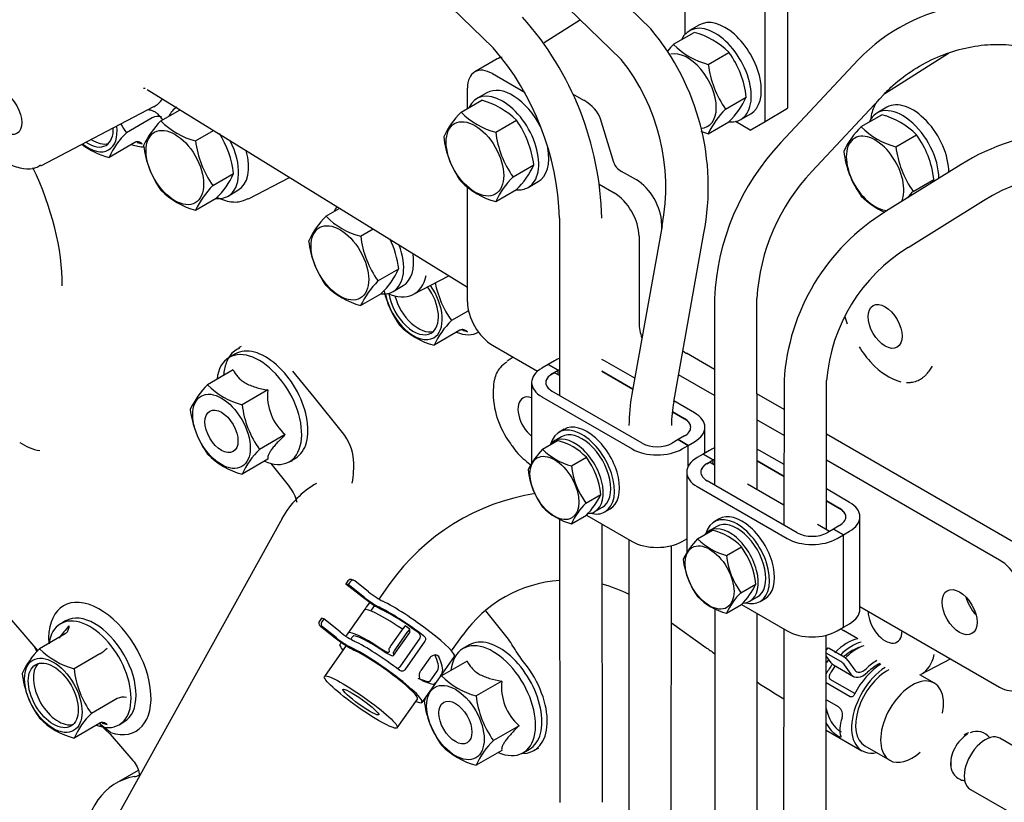
# Model space of a CAD drawing. Units: millimetres. Extents: x 0 to 410, y 0 to 287.
# Drawn here: x 120 to 137, y 98 to 112 of the extents above; entities that cross this region are included whole.
import ezdxf
from ezdxf.lldxf.tags import DXFTag

# ---------------------------------------------------------------- set-up
doc = ezdxf.new("R2010")
doc.units = ezdxf.units.MM
doc.layers.add('DV3_Predeterminado', color=7, linetype='Continuous')
doc.layers.add('Predeterminado', color=7, linetype='Continuous')
tags = doc.linetypes.add('HIDDEN2', pattern=[4.7625, 3.175, -1.5875]).pattern_tags.tags
tags[6:7] = [DXFTag(74, 4), DXFTag(75, 0), DXFTag(340, '0'), DXFTag(46, 0.0), DXFTag(50, 0.0), DXFTag(44, 0.0), DXFTag(45, 0.0)]
tags[4:5] = [DXFTag(74, 4), DXFTag(75, 0), DXFTag(340, '0'), DXFTag(46, 0.0), DXFTag(50, 0.0), DXFTag(44, 0.0), DXFTag(45, 0.0)]

# ---------------------------------------------------------------- blocks, each defined once
blk = doc.blocks.new('SE3')
at = {"layer": 'DV3_Predeterminado', "color": 7, "linetype": 'HIDDEN2'}
for p, q in [((131.613, 111.493), (131.613, 115.062)), ((133.353, 114.424), (133.353, 110.237)), ((132.971, 110.016), (132.971, 114.279)), ((131.034, 111.582), (128.778, 113.775)), ((128.278, 113.256), (130.532, 111.066)), ((126.833, 112.737), (128.358, 111.265)), ((129.84, 111.738), (129.224, 111.346)), ((131.857, 111.652), (131.687, 111.554)), ((131.419, 111.322), (131.77, 111.525)), ((132.007, 110.982), (132.358, 111.185)), ((136.082, 111.167), (135, 110.48)), ((128.428, 111.075), (128.046, 110.854)), ((134.464, 110.969), (133.238, 109.655)), ((128.346, 110.825), (128.901, 110.505)), ((127.922, 110.233), (127.922, 110.58)), ((122.426, 110.577), (122.456, 110.577)), ((122.486, 110.557), (127.922, 107.205)), ((128.251, 110.5), (128.081, 110.402)), ((129.894, 110.372), (129.712, 110.477)), ((132.301, 110.225), (132.652, 110.428)), ((133.764, 109.164), (134.99, 110.477)), ((120.683, 109.264), (122.601, 110.265)), ((127.813, 110.17), (128.164, 110.373)), ((135.039, 110.255), (134.869, 110.157)), ((122.722, 110.023), (123.047, 110.211)), ((132.557, 110.047), (132.727, 110.145)), ((132.971, 110.016), (133.353, 110.237)), ((134.601, 109.926), (134.952, 110.128)), ((122.572, 110.075), (122.136, 109.823)), ((128.401, 109.831), (128.752, 110.034)), ((130.404, 109.316), (130.177, 110.058)), ((132.007, 109.807), (132.358, 110.009)), ((132.716, 109.869), (132.467, 110.013)), ((132.716, 109.869), (132.971, 110.016)), ((123.31, 109.684), (123.615, 109.86)), ((135.189, 109.586), (135.54, 109.789)), ((122.279, 109.657), (121.842, 109.405)), ((128.695, 109.073), (129.046, 109.276)), ((136.295, 109.282), (135.016, 108.486)), ((123.604, 108.927), (123.955, 109.129)), ((130.79, 109.022), (130.537, 109.168)), ((124.205, 108.701), (124.904, 109.066)), ((127.922, 106.955), (127.922, 108.911)), ((128.951, 108.896), (129.121, 108.994)), ((130.155, 108.948), (130.408, 108.801)), ((135.483, 108.829), (135.834, 109.031)), ((123.86, 108.749), (124.029, 108.847)), ((128.401, 108.655), (128.752, 108.858)), ((123.31, 108.508), (123.661, 108.711)), ((135.396, 107.875), (136.675, 108.671)), ((125.522, 108.407), (125.755, 108.541)), ((129.481, 108.375), (129.484, 105.367)), ((131.226, 108.246), (130.712, 105.388)), ((131.214, 108.287), (131.214, 108.183)), ((126.11, 108.067), (126.323, 108.191)), ((131.421, 105.261), (131.934, 108.119)), ((130.832, 108.067), (130.832, 106.597)), ((126.404, 107.31), (126.755, 107.513)), ((127.005, 107.084), (127.607, 107.399)), ((126.11, 106.892), (126.461, 107.094)), ((126.66, 107.132), (126.83, 107.23)), ((132.112, 107.011), (132.114, 103.848)), ((132.835, 103.77), (132.832, 107.012)), ((127.939, 106.805), (127.651, 106.639)), ((127.794, 106.473), (127.357, 106.221)), ((123.985, 106.073), (123.879, 106.012)), ((124.083, 106.199), (124.04, 106.174)), ((128.346, 106.22), (129.11, 105.779)), ((132.113, 105.809), (131.638, 106.083)), ((128.7, 106.016), (128.594, 105.949)), ((129.398, 105.955), (129.292, 105.894)), ((130.761, 105.659), (130.247, 105.955)), ((123.947, 105.801), (123.512, 105.55)), ((125.32, 105.337), (124.962, 105.782)), ((129.292, 105.894), (129.186, 105.833)), ((129.292, 105.894), (129.462, 105.796)), ((129.462, 105.796), (129.292, 105.894)), ((129.356, 105.735), (129.462, 105.796)), ((129.356, 105.73), (129.398, 105.754)), ((129.483, 105.705), (129.398, 105.754)), ((129.462, 105.796), (129.483, 105.808)), ((129.462, 105.718), (129.462, 105.796)), ((129.462, 105.718), (129.462, 105.796)), ((130.203, 105.784), (130.729, 105.481)), ((130.203, 105.779), (130.728, 105.477)), ((129.011, 105.588), (129.011, 104.212)), ((132.113, 105.368), (131.503, 105.72)), ((133.293, 105.624), (133.291, 103.169)), ((134.011, 103.091), (134.013, 105.623)), ((135.394, 105.587), (135.392, 105.578)), ((124.535, 105.461), (124.1, 105.21)), ((130.883, 104.559), (129.356, 105.441)), ((125.801, 104.739), (125.32, 105.337)), ((129.186, 105.343), (130.714, 104.461)), ((131.774, 105.073), (131.423, 105.276)), ((133.293, 105.128), (132.833, 105.393)), ((117.109, 105.11), (120.633, 101.04)), ((131.398, 105.094), (131.605, 104.975)), ((131.398, 105.09), (131.605, 104.97)), ((133.292, 104.687), (132.833, 104.952)), ((129.56, 104.794), (129.475, 104.745)), ((131.95, 104.391), (131.95, 104.828)), ((124.829, 104.704), (124.394, 104.453)), ((129.196, 104.456), (129.45, 104.602)), ((129.52, 104.667), (129.393, 104.593)), ((131.498, 104.62), (131.392, 104.559)), ((131.605, 104.681), (131.498, 104.62)), ((131.498, 104.62), (131.668, 104.522)), ((131.668, 104.522), (131.498, 104.62)), ((131.668, 104.522), (131.774, 104.583)), ((137.332, 102.795), (134.012, 104.712)), ((131.562, 104.461), (131.668, 104.522)), ((131.668, 104.172), (131.668, 104.522)), ((131.668, 104.172), (131.668, 104.522)), ((132.029, 104.436), (131.923, 104.375)), ((133.292, 104.197), (132.877, 104.436)), ((124.535, 104.286), (124.1, 104.035)), ((124.899, 104.245), (125.005, 104.307)), ((129.686, 104.173), (129.94, 104.319)), ((131.923, 104.375), (131.817, 104.314)), ((131.923, 104.375), (132.092, 104.277)), ((132.092, 104.277), (131.923, 104.375)), ((131.986, 104.216), (132.092, 104.277)), ((131.986, 104.211), (132.029, 104.236)), ((132.114, 104.186), (132.029, 104.236)), ((132.092, 104.277), (132.114, 104.29)), ((132.092, 104.199), (132.092, 104.277)), ((132.092, 104.199), (132.092, 104.277)), ((132.834, 104.265), (133.292, 104.001)), ((132.834, 104.261), (133.292, 103.996)), ((136.95, 102.575), (134.012, 104.271)), ((124.586, 104.214), (124.904, 103.818)), ((131.641, 104.069), (131.641, 102.693)), ((133.514, 103.04), (131.986, 103.922)), ((131.817, 103.824), (133.344, 102.942)), ((133.291, 103.507), (132.674, 103.863)), ((134.405, 103.555), (134.011, 103.782)), ((129.931, 103.541), (130.185, 103.688)), ((134.011, 103.586), (134.235, 103.457)), ((134.011, 103.581), (134.235, 103.452)), ((130.083, 103.398), (130.21, 103.472)), ((130.255, 103.394), (130.34, 103.443)), ((124.776, 103.282), (121.82, 97.95)), ((129.486, 103.28), (129.49, 98.468)), ((129.686, 103.193), (129.94, 103.34)), ((129.94, 103.34), (130.714, 102.893)), ((132.19, 103.275), (132.106, 103.226)), ((134.58, 101.742), (134.58, 103.31)), ((130.21, 98.469), (130.206, 103.187)), ((131.827, 102.937), (132.08, 103.084)), ((132.151, 103.148), (132.023, 103.074)), ((134.061, 103.062), (133.861, 103.178)), ((134.129, 103.102), (134.023, 103.04)), ((134.235, 103.163), (134.129, 103.102)), ((134.129, 103.102), (134.299, 103.004)), ((134.299, 103.004), (134.129, 103.102)), ((134.299, 103.004), (134.405, 103.065)), ((130.662, 102.923), (130.659, 97.941)), ((131.562, 102.893), (131.641, 102.939)), ((134.193, 102.942), (134.299, 103.004)), ((134.299, 101.436), (134.299, 103.004)), ((134.299, 101.436), (134.299, 103.004)), ((131.379, 97.94), (131.382, 102.822)), ((132.317, 102.654), (132.57, 102.801)), ((125.996, 102.232), (125.957, 102.246)), ((125.894, 102.224), (125.86, 102.175)), ((125.86, 102.175), (126.135, 101.956)), ((125.898, 102.161), (125.86, 102.175)), ((125.933, 102.21), (125.898, 102.161)), ((126.174, 101.942), (125.898, 102.161)), ((126.242, 102.039), (126.01, 102.224)), ((126.606, 102.178), (126.421, 101.915)), ((132.562, 102.023), (132.815, 102.169)), ((132.713, 101.879), (132.841, 101.953)), ((132.886, 101.875), (132.97, 101.924)), ((126.183, 101.746), (125.886, 101.324)), ((126.264, 101.86), (126.205, 101.776)), ((126.346, 101.806), (126.29, 101.727)), ((132.116, 101.761), (132.12, 97.27)), ((132.317, 101.674), (132.57, 101.821)), ((132.571, 101.821), (133.344, 101.375)), ((134.58, 101.788), (136.95, 100.419)), ((125.448, 101.592), (125.413, 101.543)), ((125.487, 101.578), (125.448, 101.592)), ((125.487, 101.578), (125.452, 101.529)), ((125.762, 101.359), (125.487, 101.578)), ((128.572, 101.292), (128.231, 101.715)), ((132.84, 97.27), (132.836, 101.668)), ((121.105, 101.546), (121.021, 101.497)), ((125.422, 101.46), (125.654, 101.275)), ((125.693, 101.262), (125.461, 101.447)), ((126.829, 101.419), (126.623, 101.127)), ((126.942, 101.405), (126.863, 101.459)), ((126.944, 101.352), (126.942, 101.404)), ((131.381, 101.511), (131.965, 101.096)), ((133.289, 101.406), (133.284, 96.461)), ((134.193, 101.375), (134.299, 101.436)), ((134.299, 101.436), (134.405, 101.497)), ((121.097, 101.325), (120.66, 101.073)), ((125.862, 101.29), (125.86, 101.286)), ((125.947, 101.241), (125.941, 101.234)), ((126.669, 100.958), (126.943, 101.347)), ((126.907, 101.365), (126.702, 101.073)), ((127.116, 101.25), (126.773, 100.764)), ((127.652, 101.037), (127.841, 101.305)), ((134.004, 96.46), (134.009, 101.302)), ((134.544, 101.241), (134.301, 101.382)), ((120.571, 101.112), (120.617, 101.021)), ((125.864, 101.126), (125.495, 100.605)), ((126.589, 101.069), (126.591, 101.017)), ((127.201, 101.201), (126.857, 100.715)), ((127.954, 101.137), (127.847, 101.076)), ((134.032, 101.084), (134.009, 101.055)), ((134.312, 100.93), (134.058, 101.077)), ((121.685, 100.986), (121.248, 100.734)), ((126.67, 100.963), (126.668, 101.015)), ((127.285, 100.918), (127.133, 100.703)), ((127.424, 100.548), (127.701, 100.941)), ((134.254, 100.857), (134.009, 100.998)), ((134.093, 100.834), (134.009, 100.954)), ((135.618, 100.642), (136.115, 100.902)), ((127.915, 100.864), (127.481, 100.613)), ((134.131, 100.799), (134.47, 100.603)), ((134.432, 100.639), (134.317, 100.802)), ((134.376, 100.875), (134.491, 100.712)), ((127.288, 100.522), (127.41, 100.695)), ((135.843, 100.491), (135.598, 100.633)), ((127.152, 100.163), (127.424, 100.548)), ((128.503, 100.525), (128.068, 100.274)), ((134.416, 100.259), (134.008, 100.495)), ((134.495, 100.312), (134.077, 100.553)), ((121.979, 100.228), (121.542, 99.976)), ((126.73, 99.732), (127.074, 100.219)), ((134.218, 100.085), (134.03, 100.194)), ((121.685, 99.81), (121.248, 99.558)), ((121.866, 99.652), (121.669, 99.81)), ((121.693, 99.781), (121.86, 99.623)), ((122.011, 99.782), (122.095, 99.831)), ((128.797, 99.767), (128.362, 99.516)), ((121.86, 99.623), (122.247, 99.177)), ((134.008, 99.694), (134.615, 99.343)), ((138.652, 98.575), (136.955, 99.555)), ((129.052, 99.346), (129.131, 99.392)), ((134.663, 99.427), (135.087, 99.182)), ((128.503, 99.349), (128.068, 99.098)), ((128.867, 99.309), (128.974, 99.37)), ((122.247, 99.177), (122.265, 99.155)), ((122.336, 99.009), (121.96, 98.792)), ((136.454, 98.687), (138.151, 97.707))]:
    blk.add_line(p, q, dxfattribs=at)
for centre, radius, start, end in [((136.825, 108.854), 3.169, 65.0014, 138.1527), ((124.892, 108.251), 5.31, 1.3505, 41.6918), ((127.833, 108.901), 4.175, 349.2005, 39.9527), ((131.426, 110.249), 1.322, 45.1208, 74.8792), ((124.863, 108.243), 4.62, 1.6438, 40.8537), ((132.363, 110.346), 1.357, 134.0432, 140.3004), ((132.319, 112.201), 1.258, 224.3458, 255.6542), ((131.048, 110.241), 1.615, 6.6321, 35.7799), ((127.773, 108.892), 3.513, 349.4074, 38.2385), ((133.631, 111.176), 1.635, 186.8195, 215.5925), ((131.415, 110.985), 1.357, 314.0432, 335.749), ((127.819, 109.097), 1.322, 45.1208, 74.8792), ((122.681, 109.85), 0.25, 78.8233, 115.6121), ((121.89, 109.385), 1.085, 37.2401, 44.2265), ((128.757, 109.195), 1.357, 134.0432, 155.749), ((128.713, 111.05), 1.258, 224.3458, 255.6542), ((133.397, 109.142), 1.541, 135.3471, 154.4451), ((134.608, 108.852), 1.322, 45.1208, 74.8792), ((123.446, 110.767), 1.615, 209.5829, 215.7799), ((123.665, 109.048), 1.357, 134.0432, 155.749), ((123.621, 110.903), 1.258, 224.3458, 255.6542), ((127.442, 109.09), 1.615, 6.6321, 35.7799), ((135.545, 108.95), 1.357, 134.0432, 155.749), ((135.501, 110.805), 1.258, 224.3458, 255.6542), ((123.079, 108.847), 1.357, 134.0432, 155.749), ((122.351, 108.943), 1.615, 6.6321, 32.456), ((129.123, 109.939), 1.615, 186.6321, 215.7799), ((130.025, 110.025), 1.635, 186.8195, 215.5925), ((132.352, 111.083), 1.322, 249.0806, 254.8792), ((134.23, 108.845), 1.615, 6.6321, 35.7799), ((138.179, 106.301), 3.527, 63.8576, 122.2919), ((122.153, 110.623), 1.258, 232.1598, 255.6542), ((122.794, 111.058), 1.477, 251.3142, 254.6968), ((124.032, 109.792), 1.615, 186.6321, 215.7799), ((124.933, 109.878), 1.635, 186.8195, 215.5925), ((136.226, 106.82), 4.119, 136.5123, 177.3427), ((136.813, 109.78), 1.635, 186.8195, 215.5925), ((135.911, 109.694), 1.615, 186.6321, 215.7799), ((127.809, 109.834), 1.357, 314.0432, 335.749), ((122.717, 109.687), 1.357, 314.0432, 335.749), ((136.234, 106.816), 3.408, 136.4436, 176.6963), ((138.182, 106.29), 2.817, 64.9863, 122.3271), ((124.7, 107.844), 1.541, 135.3471, 154.4451), ((128.746, 109.931), 1.322, 225.1208, 254.8792), ((129.791, 107.991), 1.541, 135.3471, 154.4451), ((134.597, 109.589), 1.357, 333.5081, 335.749), ((123.655, 109.784), 1.322, 225.1208, 254.8792), ((135.534, 109.686), 1.322, 225.1208, 246.3536), ((136.579, 107.746), 1.541, 135.3471, 140.781), ((126.466, 107.431), 1.357, 134.0432, 155.749), ((126.422, 109.286), 1.258, 224.3458, 255.6542), ((136.914, 105.394), 3.628, 121.5529, 176.3637), ((126.832, 108.175), 1.615, 186.6321, 215.7799), ((127.734, 108.262), 1.635, 186.8195, 215.5925), ((125.151, 107.326), 1.615, 6.6321, 25.5926), ((136.929, 105.383), 2.925, 121.595, 175.2827), ((125.517, 108.07), 1.357, 314.0432, 335.749), ((127.5, 106.227), 1.541, 135.3471, 154.4451), ((128.961, 107.583), 1.615, 190.7877, 215.7799), ((126.455, 108.168), 1.322, 225.1208, 254.8792), ((128.099, 107.512), 1.635, 193.279, 215.5925), ((128.595, 105.663), 1.357, 134.0432, 155.749), ((135.503, 106.993), 1.213, 193.2003, 199.7778), ((127.669, 107.439), 1.258, 224.3458, 255.6542), ((128.31, 107.874), 1.477, 251.3142, 254.6968), ((135.874, 106.971), 1.52, 210.7009, 224.1223), ((135.563, 106.602), 1.042, 221.455, 253.9215), ((124.608, 104.467), 1.541, 135.3471, 154.4451), ((124.445, 106.486), 1.322, 225.1208, 254.8792), ((125.411, 105.365), 0.881, 173.7537, 228.6583), ((129.791, 105.423), 1.433, 178.5647, 217.2321), ((133.684, 104.844), 3.022, 169.6226, 179.7153), ((133.679, 104.845), 2.296, 169.55, 179.6483), ((124.842, 105.326), 1.635, 186.8195, 215.5925), ((125.704, 105.397), 1.615, 186.6321, 215.7799), ((125.171, 104.211), 0.822, 4.5184, 39.9472), ((120.785, 105.214), 0.789, 234.4353, 261.4964), ((129.19, 103.587), 1.048, 44.3458, 75.6542), ((125.338, 103.477), 1.357, 134.0432, 155.749), ((130.11, 103.553), 1.284, 135.3471, 154.4451), ((129.973, 105.236), 1.101, 225.1208, 254.8792), ((124.412, 105.253), 1.258, 224.3458, 255.6542), ((124.241, 104.174), 1.752, 350.4513, 3.3536), ((128.832, 103.526), 1.363, 6.8195, 35.5925), ((130.304, 104.269), 1.363, 186.8195, 215.5925), ((131.023, 104.328), 1.346, 186.6321, 215.7799), ((126.14, 102.526), 1.56, 120, 151.0023), ((124.424, 103.423), 0.622, 11.9312, 39.4654), ((129.65, 100.016), 3.733, 98.8416, 144.6208), ((129.027, 104.242), 1.284, 315.3471, 334.4451), ((129.946, 104.209), 1.048, 224.3458, 255.6542), ((130.717, 102.728), 1.131, 134.0432, 155.749), ((131.821, 102.068), 1.048, 44.3458, 75.6542), ((132.74, 102.035), 1.284, 135.3471, 154.4451), ((132.604, 103.717), 1.101, 225.1208, 254.8792), ((131.462, 102.008), 1.363, 6.8195, 35.5925), ((132.935, 102.75), 1.363, 186.8195, 215.5925), ((133.653, 102.81), 1.346, 186.6321, 215.7799), ((129.65, 100.015), 2.222, 94.2201, 144.5003), ((129.65, 100.015), 2.222, 62.7954, 75.4251), ((131.657, 102.723), 1.284, 315.3471, 334.4451), ((132.576, 102.69), 1.048, 224.3458, 255.6542), ((133.348, 101.21), 1.131, 134.0432, 155.749), ((122.759, 99.991), 2.17, 137.4252, 144.4008), ((144.048, 118.005), 19.27, 239.4534, 239.6156), ((126.238, 101.054), 0.444, 139.0011, 147.9226), ((121.756, 99.99), 1.541, 135.3471, 154.4451), ((121.593, 102.01), 1.322, 225.1208, 254.8792), ((121.318, 101.585), 0.702, 301.4952, 314.5786), ((143.932, 117.827), 20.57, 234.4242, 234.9422), ((122.852, 100.92), 1.615, 186.6321, 215.7799), ((121.99, 100.849), 1.635, 186.8195, 215.5925), ((126.711, 101.074), 0.887, 317.325, 332.2255), ((128.825, 99.571), 1.809, 141.1317, 142.0308), ((128.413, 101.55), 1.322, 225.1208, 254.8792), ((128.825, 99.571), 1.809, 147.8933, 148.4187), ((129.379, 100.429), 0.881, 173.7537, 228.6583), ((143.932, 117.827), 20.57, 237.3673, 238.848), ((122.087, 100.003), 0.25, 78.8233, 115.6121), ((128.577, 99.531), 1.541, 151.2659, 154.4451), ((129.672, 100.46), 1.615, 186.6321, 215.7799), ((128.81, 100.389), 1.635, 186.8195, 215.5925), ((134.116, 99.95), 0.169, 343.6841, 53.1345), ((121.559, 100.777), 1.258, 224.3458, 255.6542), ((122.485, 99), 1.357, 134.0432, 155.749), ((122.2, 101.211), 1.477, 251.3142, 254.6968), ((136.565, 99.406), 0.266, 35.3192, 115.562), ((128.38, 100.317), 1.258, 224.3458, 255.6542), ((129.306, 98.541), 1.357, 134.0432, 155.749)]:
    blk.add_arc(centre, radius, start, end, dxfattribs=at)
for centre, major_axis, ratio, start_param, end_param in [((132.292, 110.898), (0.435, -0.753), 0.57735, 0, 3.141593), ((132.122, 110.8), (0.435, -0.753), 0.57735, 0, 3.536447), ((128.728, 110.555), (0.3, -0.52), 0.57735, 2.900441, 3.141593), ((131.655, 110.531), (-0.345, 0.598), 0.57735, 2.834008, 6.117652), ((128.346, 110.335), (0.3, -0.52), 0.57735, 2.356194, 3.926991), ((128.516, 109.649), (0.435, -0.753), 0.57735, 0, 3.536447), ((128.686, 109.747), (0.435, -0.753), 0.57735, 1.473627, 3.141593), ((122.028, 111.292), (-0.588, 1.019), 0.57735, 3.116897, 3.402817), ((123.425, 109.502), (0.435, -0.753), 0.57735, 3.141593, 3.536447), ((129.173, 109.956), (1.02, 0), 0.57735, 0.174533, 0.785398), ((135.304, 109.404), (0.435, -0.753), 0.57735, 0.784711, 3.536447), ((135.474, 109.502), (0.435, -0.753), 0.57735, 0.785398, 3.141593), ((121.49, 110.129), (0.345, -0.598), 0.57735, 0, 0.938787), ((132.122, 110.8), (0.435, -0.753), 0.57735, 5.888331, 6.283185), ((121.49, 110.129), (0.3, -0.52), 0.57735, 0, 0.830245), ((134.837, 109.135), (-0.345, 0.598), 0.57735, 3.523319, 6.283185), ((121.49, 110.129), (0.345, -0.598), 0.57735, 5.295008, 6.283185), ((121.49, 110.129), (0.3, -0.52), 0.57735, 5.40355, 6.283185), ((121.575, 110.178), (0.3, -0.52), 0.57735, 5.412844, 6.141288), ((122.11, 110.487), (0.495, -0.857), 0.57735, 5.658534, 5.982365), ((123.425, 109.502), (0.435, -0.753), 0.57735, 0, 1.484844), ((134.837, 109.135), (-0.345, 0.598), 0.57735, 0, 2.798171), ((123.594, 109.6), (0.435, -0.753), 0.57735, 0, 1.145895), ((128.686, 109.747), (0.435, -0.753), 0.57735, 0, 1.020112), ((130.876, 109.364), (-0.48, 0), 0.57735, 0.174533, 0.785398), ((118.588, 108.65), (1.74, -3.014), 0.57735, 0.785398, 1.432789), ((130.79, 108.532), (-0.3, 0.52), 0.57735, 3.926991, 5.497787), ((123.425, 109.502), (0.435, -0.753), 0.57735, 5.888331, 6.283185), ((128.516, 109.649), (0.435, -0.753), 0.57735, 5.888331, 6.283185), ((130.408, 108.312), (0.3, -0.52), 0.57735, 0.785398, 2.356194), ((126.225, 107.885), (0.435, -0.753), 0.57735, 3.352403, 3.536447), ((126.225, 107.885), (0.435, -0.753), 0.57735, 0, 1.291942), ((126.395, 107.983), (0.435, -0.753), 0.57735, 0, 0.982976), ((126.476, 108.031), (-0.542, 0.939), 0.57735, 2.478614, 3.69973), ((126.225, 107.885), (0.435, -0.753), 0.57735, 5.888331, 6.283185), ((127.006, 106.945), (0.345, -0.598), 0.57735, 4.154055, 6.283185), ((127.006, 106.945), (0.3, -0.52), 0.57735, 4.122264, 6.283185), ((127.006, 106.945), (0.3, -0.52), 0.57735, 0, 1.754478), ((127.006, 106.945), (0.345, -0.598), 0.57735, 0, 1.726975), ((127.09, 106.994), (0.3, -0.52), 0.57735, 4.275116, 6.141288), ((128.346, 106.71), (-0.3, 0.52), 0.57735, 0.785398, 2.356194), ((131.257, 106.352), (0.3, -0.52), 0.57735, 3.926991, 4.418094), ((127.625, 107.302), (0.495, -0.857), 0.57735, 5.658534, 6.262776), ((124.495, 105.19), (0.51, -0.883), 0.57735, 0, 3.141593), ((124.389, 105.129), (-0.51, 0.883), 0.57735, 2.477229, 6.283185), ((131.638, 106.572), (-0.3, 0.52), 0.57735, -4.075255, -3.926991), ((124.389, 105.129), (-0.51, 0.883), 0.57735, 0, 0.664363), ((129.823, 105.71), (0.6, 0), 0.57735, -4.11111, -3.926991), ((129.823, 105.71), (0.6, 0), 0.57735, 0.785398, 0.883657), ((129.611, 105.588), (0.6, 0), 0.57735, 2.356194, 3.926991), ((129.611, 105.588), (0.36, 0), 0.57735, 2.356194, 3.926991), ((129.611, 105.583), (0.36, 0), 0.57735, 2.356194, 3.141593), ((129.067, 104.97), (-0.204, 0.353), 0.57735, 0, 2.157517), ((129.067, 104.97), (-0.204, 0.353), 0.57735, 5.696465, 6.283185), ((131.35, 104.828), (-0.6, 0), 0.57735, 2.356194, 3.926991), ((129.95, 104.118), (0.39, -0.675), 0.57735, 0, 3.141593), ((131.35, 104.828), (-0.36, 0), 0.57735, 2.356194, 3.926991), ((131.35, 104.824), (-0.36, 0), 0.57735, 3.141593, 3.926991), ((129.865, 104.069), (0.39, -0.675), 0.57735, 0, 3.660964), ((129.865, 104.069), (0.345, -0.598), 0.57735, 0, 3.141593), ((120.393, 104.671), (0.0676, 0.0991), 0.522591, 3.141593, 3.196478), ((129.738, 103.996), (0.345, -0.598), 0.57735, 0, 3.387676), ((131.138, 104.706), (-0.6, 0), 0.57735, 0.785398, 2.356194), ((131.138, 104.706), (0.36, 0), 0.57735, 3.926991, 5.497787), ((132.453, 104.192), (0.6, 0), 0.57735, -4.111596, -3.926991), ((132.453, 104.192), (0.6, 0), 0.57735, 0.785398, 0.883135), ((124.524, 105.206), (0.525, -0.909), 0.57735, -0.237435, -0.176797), ((132.241, 104.069), (0.6, 0), 0.57735, 2.356194, 3.926991), ((132.241, 104.069), (0.36, 0), 0.57735, 2.356194, 3.926991), ((132.241, 104.064), (0.36, 0), 0.57735, 2.356194, 3.141593), ((129.738, 103.996), (0.345, -0.598), 0.57735, 6.010788, 6.283185), ((133.98, 103.31), (-0.36, 0), 0.57735, 2.356194, 3.926991), ((133.98, 103.305), (-0.36, 0), 0.57735, 3.141593, 3.926991), ((133.98, 103.31), (-0.6, 0), 0.57735, 2.356194, 3.926991), ((129.865, 104.069), (0.39, -0.675), 0.57735, 5.763814, 6.283185), ((132.496, 102.55), (0.39, -0.675), 0.57735, 0, 3.660964), ((132.496, 102.55), (0.345, -0.598), 0.57735, 0, 3.141593), ((132.58, 102.599), (0.39, -0.675), 0.57735, 0, 3.141593), ((132.368, 102.477), (0.345, -0.598), 0.57735, 0, 3.387676), ((133.768, 103.187), (-0.6, 0), 0.57735, 0.785398, 2.356194), ((133.768, 103.187), (0.36, 0), 0.57735, 3.926991, 5.497787), ((131.138, 103.138), (-0.6, 0), 0.57735, 0.785398, 2.356194), ((136.95, 102.085), (0.3, -0.52), 0.57735, 0.785398, 2.356194), ((125.937, 102.189), (-0.02, -0.0566), 0.903222, 3.141593, 4.410196), ((125.976, 102.176), (-0.02, -0.0566), 0.903222, 2.8394, 4.410196), ((121.685, 100.738), (0.614, -1.064), 0.57735, -0.575396, 4.005127), ((126.271, 101.908), (-0.274, 0.194), 0.127728, 1.14493, 2.499125), ((126.271, 101.908), (-0.196, 0.138), 0.127728, 1.14493, 2.499125), ((126.339, 102.005), (0.196, -0.138), 0.127728, 4.286523, 5.640718), ((136.653, 101.914), (0.21, -0.364), 0.57735, 4.282801, 5.141977), ((126.868, 101.238), (-0.696, 0.491), 0.127728, 5.026723, 6.218057), ((126.937, 101.335), (0.696, -0.491), 0.127728, 1.307791, 2.499125), ((126.937, 101.335), (0.618, -0.436), 0.127728, 1.416934, 2.499125), ((127.005, 101.432), (-0.696, 0.491), 0.127728, 3.141593, 5.640718), ((132.368, 102.477), (0.345, -0.598), 0.57735, 6.010788, 6.283185), ((132.496, 102.55), (0.39, -0.675), 0.57735, 5.763814, 6.283185), ((133.98, 101.742), (-0.6, 0), 0.57735, 2.356194, 3.141593), ((121.516, 100.64), (0.495, -0.857), 0.57735, 0, 3.780895), ((121.6, 100.689), (-0.495, 0.857), 0.57735, 3.141593, 6.283185), ((135.007, 101.541), (-0.204, 0.353), 0.57735, 0.785398, 3.926991), ((125.456, 101.509), (-0.02, -0.0566), 0.903222, 4.410196, 5.980992), ((125.495, 101.495), (0.02, 0.0566), 0.903222, 1.268603, 2.8394), ((126.669, 101.541), (-0.196, 0.138), 0.127728, -4.398055, -3.717886), ((126.829, 101.409), (-0.034, -0.0494), 0.096778, 3.141593, 4.583704), ((126.908, 101.355), (-0.034, -0.0494), 0.096778, 3.012907, 4.583704), ((125.79, 101.227), (-0.274, 0.194), 0.127728, 1.14493, 2.499125), ((125.79, 101.227), (0.196, -0.138), 0.127728, 4.286523, 5.640718), ((125.859, 101.324), (-0.196, 0.138), 0.127728, 1.14493, 2.499125), ((126.593, 100.849), (-0.696, 0.491), 0.127728, 5.026723, 6.218057), ((126.593, 100.849), (-0.618, 0.436), 0.127728, 5.026723, 6.108914), ((126.669, 101.541), (-0.274, 0.194), 0.127728, 3.141593, 3.239325), ((127.224, 101.741), (-0.618, 0.436), 0.127728, 3.120158, 3.141593), ((128.464, 100.254), (0.51, -0.883), 0.57735, 0, 3.141593), ((133.768, 101.62), (-0.6, 0), 0.57735, 0.785398, 2.356194), ((134.362, 100.473), (0.426, 0.738), 0.57735, 0.478401, 1.138562), ((126.456, 100.655), (-0.696, 0.491), 0.127728, 0.105845, 0.479287), ((126.456, 100.655), (-0.696, 0.491), 0.127728, 2.662306, 5.640718), ((126.525, 100.752), (0.696, -0.491), 0.127728, 1.307791, 2.499125), ((126.394, 101.152), (-0.196, 0.138), 0.127728, 1.88513, 3.239325), ((126.394, 101.152), (-0.274, 0.194), 0.127728, 1.88513, 3.239325), ((126.623, 101.118), (-0.034, -0.0494), 0.096778, 4.583704, 6.1545), ((126.702, 101.063), (0.034, 0.0494), 0.096778, 1.442111, 3.012907), ((128.357, 100.192), (-0.51, 0.883), 0.57735, 0, 0.664363), ((128.357, 100.192), (-0.51, 0.883), 0.57735, 2.477229, 6.283185), ((132.403, 101.713), (-0.438, -0.616), 0.021258, 0, 0.128107), ((134.079, 101.047), (0.0468, -0.0376), 0.211325, 2.202711, 3.141595), ((134.447, 100.424), (-0.426, -0.738), 0.57735, 3.666744, 4.262286), ((134.447, 100.424), (0.378, 0.655), 0.57735, 0.511359, 1.045304), ((134.532, 100.375), (-0.426, -0.738), 0.57735, 3.738684, 4.233988), ((126.456, 100.655), (-0.618, 0.436), 0.127728, 3.141593, 5.640718), ((126.859, 101.226), (0.54, -0.543), 0.334761, 0.110649, 0.797709), ((126.859, 101.226), (0.609, -0.612), 0.334761, 0.181201, 0.78437), ((134.362, 100.473), (0.426, 0.738), 0.57735, 1.324808, 1.412802), ((134.334, 100.9), (-0.0468, 0.0376), 0.211325, 3.773507, 5.344303), ((134.299, 101.09), (0.12, 0.208), 0.57735, 4.122937, 4.233988), ((135.089, 101.588), (-0.542, 0.939), 0.57735, 3.116897, 3.722753), ((120.981, 100.331), (0.3, -0.52), 0.57735, 3.28349, 6.141288), ((128.512, 100.282), (-0.54, 0.935), 0.57735, 2.803383, 4.974188), ((134.447, 100.424), (-0.426, -0.738), 0.57735, 4.5132, 4.742652), ((134.447, 100.424), (0.378, 0.655), 0.57735, 1.348449, 1.560592), ((134.299, 101.09), (0.168, 0.291), 0.57735, 2.879793, 3.141593), ((134.275, 100.827), (0.0468, -0.0376), 0.211325, 0.631914, 2.202711), ((135.041, 100.081), (0.426, 0.738), 0.57735, 0.842447, 3.62088), ((134.956, 100.13), (-0.426, -0.738), 0.57735, 3.965606, 4.811327), ((134.638, 100.894), (0.12, 0.208), 0.57735, 2.879793, 4.233988), ((134.871, 100.179), (-0.426, -0.738), 0.57735, 3.937427, 4.233988), ((134.871, 100.179), (0.378, 0.655), 0.57735, 0.693351, 1.092396), ((126.602, 100.861), (0.685, -0.34), 0.086277, 5.530484, 6.217544), ((134.638, 100.894), (0.168, 0.291), 0.57735, 2.879793, 4.233988), ((135.041, 100.081), (0.378, 0.655), 0.57735, 0.730849, 3.141593), ((135.041, 100.081), (0.426, 0.738), 0.57735, -0.479287, -0.45049), ((136.95, 100.909), (-0.3, 0.52), 0.57735, 2.356194, 3.926991), ((126.602, 100.861), (0.773, -0.383), 0.086277, -0.739363, -0.136193), ((135.465, 99.836), (-0.378, -0.655), 0.57735, 2.098983, 6.283185), ((134.543, 100.369), (-0.167, -0.756), 0.697902, 5.27996, 5.849667), ((134.861, 100.185), (-0.562, -0.656), 0.410754, 5.469947, 6.073116), ((121.516, 100.64), (0.495, -0.857), 0.57735, 5.658534, 6.283185), ((134.543, 100.369), (-0.188, -0.852), 0.697902, 5.558965, 5.779115), ((136.402, 99.296), (-0.2, -0.346), 0.57735, 3.926992, 5.65174), ((136.704, 99.121), (0.25, 0.434), 0.57735, 0, 3.141593), ((136.371, 99.314), (0.19, 0.33), 0.57735, 0.59485, 0.875432), ((135.465, 99.836), (-0.378, -0.655), 0.57735, 0, 1.042609), ((123.34, 96.402), (1.38, -2.39), 0.57735, 2.937872, 3.861861), ((121.801, 99.992), (-0.6, 1.039), 0.57735, 2.937872, 3.065781)]:
    blk.add_ellipse(centre, major_axis=major_axis, ratio=ratio, start_param=start_param, end_param=end_param, dxfattribs=at)
for centre, major_axis, ratio in [((120.073, 110.163), (-0.204, 0.353), 0.57735), ((128.049, 109.38), (-0.345, 0.598), 0.57735), ((122.958, 109.233), (-0.345, 0.598), 0.57735), ((125.758, 107.616), (-0.345, 0.598), 0.57735), ((135.007, 106.538), (-0.204, 0.353), 0.57735), ((123.749, 104.759), (0.345, -0.598), 0.57735), ((123.749, 104.759), (0.198, -0.343), 0.57735), ((129.398, 103.8), (0.294, -0.509), 0.57735), ((132.029, 102.281), (0.294, -0.509), 0.57735), ((136.271, 101.693), (0.21, -0.364), 0.57735), ((120.896, 100.282), (0.345, -0.598), 0.57735), ((120.896, 100.282), (0.3, -0.52), 0.57735), ((126.113, 100.168), (-0.618, 0.436), 0.127728), ((126.113, 100.168), (0.304, -0.215), 0.127728), ((127.717, 99.822), (0.345, -0.598), 0.57735), ((127.717, 99.822), (0.198, -0.343), 0.57735)]:
    blk.add_ellipse(centre, major_axis=major_axis, ratio=ratio, dxfattribs=at)
for points, knots in [([(134.99, 110.477), (135.045, 110.534), (135.186, 110.676), (135.49, 110.906), (135.888, 111.115), (136.316, 111.259), (136.747, 111.328), (137.158, 111.32), (137.526, 111.241), (137.706, 111.153), (137.804, 111.103)], [0, 0, 0, 0, 0.068429, 0.20413, 0.340018, 0.475743, 0.611139, 0.746131, 0.880894, 1, 1, 1, 1]), ([(134.91, 110.399), (134.894, 110.382), (134.834, 110.315), (134.785, 110.192), (134.766, 110.081), (134.763, 110.049)], [0, 0, 0, 0, 0.196462, 0.7766, 1, 1, 1, 1]), ([(122.504, 110.217), (122.527, 110.213), (122.567, 110.203), (122.625, 110.177), (122.652, 110.155), (122.667, 110.142)], [0, 0, 0, 0, 0.386503, 0.705263, 1, 1, 1, 1]), ([(119.656, 109.749), (119.666, 109.732), (119.728, 109.628), (119.899, 109.456), (120.139, 109.282), (120.379, 109.206), (120.573, 109.207), (120.65, 109.258), (120.677, 109.276)], [0, 0, 0, 0, 0.036321, 0.260427, 0.486515, 0.715984, 0.915104, 1, 1, 1, 1]), ([(122.405, 109.633), (122.403, 109.635), (122.398, 109.639), (122.388, 109.646), (122.37, 109.657), (122.349, 109.666), (122.327, 109.669), (122.31, 109.668), (122.294, 109.665), (122.283, 109.66), (122.279, 109.657)], [0, 0, 0, 0, 0.051819, 0.124003, 0.248294, 0.497635, 0.62843, 0.747868, 0.877693, 1, 1, 1, 1]), ([(123.681, 108.726), (123.727, 108.704), (123.847, 108.656), (124.036, 108.635), (124.147, 108.681), (124.204, 108.707)], [0, 0, 0, 0, 0.254562, 0.663509, 1, 1, 1, 1]), ([(127.92, 106.449), (127.918, 106.451), (127.913, 106.455), (127.904, 106.462), (127.886, 106.473), (127.864, 106.481), (127.842, 106.484), (127.825, 106.484), (127.809, 106.48), (127.799, 106.475), (127.794, 106.473)], [0, 0, 0, 0, 0.051819, 0.124003, 0.248294, 0.497635, 0.62843, 0.747868, 0.877693, 1, 1, 1, 1]), ([(124.052, 106.166), (124.011, 106.145), (123.917, 106.097), (123.823, 105.932), (123.791, 105.783), (123.785, 105.712)], [0, 0, 0, 0, 0.240002, 0.640378, 1, 1, 1, 1]), ([(128.59, 105.933), (128.545, 105.902), (128.454, 105.837), (128.372, 105.661), (128.362, 105.527), (128.359, 105.459)], [0, 0, 0, 0, 0.289099, 0.695193, 1, 1, 1, 1]), ([(123.947, 105.801), (123.967, 105.76), (123.992, 105.721), (124.041, 105.665), (124.06, 105.647), (124.103, 105.612), (124.127, 105.596), (124.178, 105.566), (124.206, 105.552), (124.265, 105.528), (124.297, 105.517), (124.395, 105.487), (124.464, 105.473), (124.535, 105.461)], [0, 0, 0, 0, 0.25, 0.25, 0.375, 0.375, 0.5, 0.5, 0.625, 0.625, 0.75, 0.75, 1, 1, 1, 1]), ([(135.372, 105.588), (135.377, 105.587), (135.388, 105.587), (135.405, 105.587), (135.423, 105.588), (135.44, 105.59), (135.457, 105.592), (135.5, 105.599), (135.564, 105.619), (135.632, 105.658), (135.678, 105.696), (135.71, 105.727), (135.739, 105.76), (135.765, 105.794), (135.788, 105.829), (135.802, 105.854), (135.809, 105.866)], [0, 0, 0, 0, 0.025927, 0.061923, 0.096542, 0.129785, 0.161654, 0.192149, 0.384314, 0.557889, 0.64215, 0.722166, 0.797952, 0.869516, 0.936863, 1, 1, 1, 1]), ([(124.829, 104.704), (124.781, 104.657), (124.736, 104.611), (124.676, 104.546), (124.657, 104.524), (124.623, 104.483), (124.607, 104.463), (124.581, 104.426), (124.571, 104.409), (124.554, 104.378), (124.547, 104.363), (124.534, 104.324), (124.532, 104.303), (124.535, 104.286)], [0, 0, 0, 0, 0.25, 0.25, 0.375, 0.375, 0.5, 0.5, 0.625, 0.625, 0.75, 0.75, 1, 1, 1, 1]), ([(128.65, 104.556), (128.66, 104.54), (128.722, 104.435), (128.852, 104.304), (128.97, 104.21), (129.009, 104.183)], [0, 0, 0, 0, 0.098216, 0.70423, 1, 1, 1, 1]), ([(126.178, 101.734), (126.175, 101.733), (126.176, 101.735), (126.183, 101.746), (126.187, 101.75), (126.195, 101.762), (126.2, 101.769), (126.205, 101.776)], [0, 0, 0, 0, 0.5, 0.5, 0.75, 0.75, 1, 1, 1, 1]), ([(121.162, 101.459), (121.161, 101.456), (121.161, 101.449), (121.16, 101.436), (121.155, 101.412), (121.147, 101.386), (121.135, 101.363), (121.124, 101.348), (121.111, 101.335), (121.101, 101.328), (121.097, 101.325)], [0, 0, 0, 0, 0.051819, 0.124003, 0.248294, 0.497635, 0.62843, 0.747868, 0.877693, 1, 1, 1, 1]), ([(125.995, 101.292), (125.993, 101.292), (125.99, 101.291), (125.984, 101.287), (125.981, 101.284), (125.973, 101.275), (125.968, 101.27), (125.958, 101.256), (125.952, 101.248), (125.947, 101.241)], [0, 0, 0, 0, 0.25, 0.25, 0.5, 0.5, 0.75, 0.75, 1, 1, 1, 1]), ([(127.116, 101.25), (127.121, 101.258), (127.124, 101.267), (127.125, 101.285), (127.124, 101.295), (127.117, 101.312), (127.112, 101.32), (127.101, 101.335), (127.094, 101.341), (127.086, 101.346)], [0, 0, 0, 0, 0.25, 0.25, 0.5, 0.5, 0.75, 0.75, 1, 1, 1, 1]), ([(127.178, 101.293), (127.192, 101.283), (127.203, 101.269), (127.21, 101.243), (127.211, 101.235), (127.209, 101.217), (127.206, 101.208), (127.201, 101.201)], [0, 0, 0, 0, 0.5, 0.5, 0.75, 0.75, 1, 1, 1, 1]), ([(128.894, 100.825), (128.864, 100.862), (128.836, 100.901), (128.783, 100.979), (128.757, 101.018), (128.682, 101.137), (128.632, 101.217), (128.572, 101.292)], [0, 0, 0, 0, 0.25, 0.25, 0.5, 0.5, 1, 1, 1, 1]), ([(125.757, 101.134), (125.757, 101.135), (125.758, 101.138), (125.761, 101.144), (125.764, 101.149), (125.771, 101.161), (125.778, 101.17), (125.784, 101.18)], [0, 0, 0, 0, 0.2956852, 0.2956852, 0.5913704, 0.5913704, 1, 1, 1, 1]), ([(125.865, 101.125), (125.864, 101.124), (125.863, 101.124), (125.858, 101.116), (125.853, 101.111), (125.846, 101.101), (125.843, 101.097), (125.841, 101.093)], [0, 0, 0, 0, 0.061319, 0.061319, 0.515817, 0.515817, 1, 1, 1, 1]), ([(127.285, 100.918), (127.29, 100.926), (127.296, 100.933), (127.309, 100.945), (127.316, 100.951), (127.338, 100.964), (127.353, 100.969), (127.383, 100.972), (127.397, 100.97), (127.42, 100.958), (127.429, 100.949), (127.435, 100.937)], [0, 0, 0, 0, 0.125, 0.125, 0.25, 0.25, 0.5, 0.5, 0.75, 0.75, 1, 1, 1, 1]), ([(126.717, 100.744), (126.72, 100.744), (126.722, 100.743), (126.734, 100.743), (126.743, 100.744), (126.76, 100.751), (126.767, 100.756), (126.773, 100.764)], [0, 0, 0, 0, 0.1158422, 0.1158422, 0.5579211, 0.5579211, 1, 1, 1, 1]), ([(127.915, 100.864), (127.935, 100.823), (127.96, 100.784), (128.01, 100.728), (128.028, 100.71), (128.071, 100.676), (128.095, 100.659), (128.146, 100.629), (128.174, 100.616), (128.234, 100.591), (128.266, 100.58), (128.363, 100.551), (128.432, 100.536), (128.503, 100.525)], [0, 0, 0, 0, 0.25, 0.25, 0.375, 0.375, 0.5, 0.5, 0.625, 0.625, 0.75, 0.75, 1, 1, 1, 1]), ([(126.857, 100.715), (126.852, 100.708), (126.845, 100.702), (126.83, 100.695), (126.822, 100.693), (126.796, 100.693), (126.78, 100.699), (126.766, 100.71)], [0, 0, 0, 0, 0.25, 0.25, 0.5, 0.5, 1, 1, 1, 1]), ([(127.151, 100.533), (127.145, 100.536), (127.139, 100.539), (127.13, 100.547), (127.125, 100.552), (127.114, 100.57), (127.109, 100.584), (127.105, 100.617), (127.106, 100.635), (127.115, 100.671), (127.122, 100.688), (127.133, 100.703)], [0, 0, 0, 0, 0.125, 0.125, 0.25, 0.25, 0.5, 0.5, 0.75, 0.75, 1, 1, 1, 1]), ([(134.073, 100.649), (134.068, 100.641), (134.064, 100.633), (134.059, 100.615), (134.057, 100.606), (134.057, 100.588), (134.058, 100.579), (134.065, 100.563), (134.07, 100.557), (134.077, 100.553)], [0, 0, 0, 0, 0.25, 0.25, 0.5, 0.5, 0.75, 0.75, 1, 1, 1, 1]), ([(134.49, 100.302), (134.482, 100.286), (134.471, 100.272), (134.451, 100.259), (134.444, 100.256), (134.43, 100.254), (134.422, 100.256), (134.416, 100.259)], [0, 0, 0, 0, 0.5, 0.5, 0.75, 0.75, 1, 1, 1, 1]), ([(117.717, 99.933), (117.694, 99.906), (117.562, 99.748), (117.349, 99.418), (117.169, 98.953), (117.095, 98.475), (117.126, 98.001), (117.255, 97.537), (117.478, 97.088), (117.795, 96.654), (118.203, 96.241), (118.699, 95.855), (119.274, 95.503), (119.916, 95.192), (120.615, 94.926), (121.357, 94.709), (122.135, 94.541), (122.913, 94.43), (123.53, 94.382), (123.84, 94.372), (123.923, 94.37)], [0, 0, 0, 0, 0.012091, 0.073791, 0.133952, 0.192177, 0.249305, 0.306332, 0.364307, 0.423955, 0.485285, 0.547751, 0.610697, 0.673621, 0.736366, 0.798917, 0.861311, 0.923601, 0.98259, 1, 1, 1, 1]), ([(121.811, 99.786), (121.809, 99.788), (121.804, 99.792), (121.794, 99.799), (121.776, 99.81), (121.755, 99.819), (121.733, 99.822), (121.716, 99.821), (121.7, 99.818), (121.69, 99.813), (121.685, 99.81)], [0, 0, 0, 0, 0.051819, 0.124003, 0.248294, 0.497635, 0.62843, 0.747868, 0.877693, 1, 1, 1, 1]), ([(128.797, 99.767), (128.749, 99.72), (128.704, 99.675), (128.644, 99.609), (128.625, 99.588), (128.591, 99.546), (128.576, 99.526), (128.55, 99.49), (128.539, 99.473), (128.522, 99.441), (128.515, 99.427), (128.502, 99.388), (128.5, 99.367), (128.503, 99.349)], [0, 0, 0, 0, 0.25, 0.25, 0.375, 0.375, 0.5, 0.5, 0.625, 0.625, 0.75, 0.75, 1, 1, 1, 1]), ([(134.169, 99.732), (134.18, 99.721), (134.194, 99.709), (134.209, 99.698), (134.22, 99.689), (134.233, 99.68), (134.245, 99.672), (134.25, 99.669), (134.255, 99.666), (134.26, 99.662)], [0, 0, 0, 0, 0.4944115, 0.4944115, 0.4944115, 0.8586698, 0.8586698, 0.8586698, 1, 1, 1, 1]), ([(134.255, 99.592), (134.257, 99.585), (134.258, 99.58), (134.257, 99.576), (134.256, 99.573), (134.253, 99.572), (134.247, 99.573), (134.243, 99.574), (134.238, 99.576), (134.231, 99.579), (134.224, 99.582), (134.216, 99.587), (134.207, 99.592), (134.199, 99.597), (134.19, 99.603), (134.181, 99.609), (134.172, 99.615), (134.162, 99.622), (134.153, 99.629), (134.143, 99.636), (134.133, 99.645), (134.124, 99.653), (134.113, 99.662), (134.103, 99.672), (134.095, 99.681), (134.094, 99.683), (134.092, 99.685), (134.091, 99.686)], [0, 0, 0, 0, 0.151022, 0.151022, 0.151022, 0.302891, 0.302891, 0.302891, 0.412182, 0.412182, 0.412182, 0.522244, 0.522244, 0.522244, 0.6212, 0.6212, 0.6212, 0.722162, 0.722162, 0.722162, 0.837538, 0.837538, 0.837538, 0.973137, 0.973137, 0.973137, 1, 1, 1, 1]), ([(123.951, 95.449), (123.809, 95.454), (123.456, 95.467), (122.816, 95.529), (122.094, 95.649), (121.395, 95.817), (120.741, 96.027), (120.142, 96.276), (119.611, 96.556), (119.156, 96.859), (118.786, 97.177), (118.505, 97.5), (118.312, 97.819), (118.205, 98.127), (118.178, 98.432), (118.232, 98.726), (118.351, 98.982), (118.452, 99.12), (118.49, 99.168)], [0, 0, 0, 0, 0.034675, 0.101103, 0.167533, 0.233849, 0.299975, 0.365831, 0.431343, 0.496461, 0.561207, 0.625787, 0.690565, 0.756586, 0.825896, 0.900907, 0.96696, 1, 1, 1, 1]), ([(122.265, 99.155), (122.292, 99.116), (122.335, 99.05), (122.352, 98.964), (122.354, 98.922)], [0, 0, 0, 0, 0.508379, 1, 1, 1, 1]), ([(136.124, 99.164), (136.122, 99.154), (136.111, 99.1), (136.133, 99.006), (136.192, 98.907), (136.277, 98.851), (136.337, 98.838), (136.363, 98.836)], [0, 0, 0, 0, 0.056957, 0.3510884, 0.5951912, 0.8228825, 1, 1, 1, 1])]:
    blk.add_open_spline(points, degree=3, knots=knots, dxfattribs=at)
blk.add_open_spline([(134.008, 100.202), (134.015, 100.201), (134.023, 100.198), (134.03, 100.194)], degree=3, dxfattribs=at)

msp = doc.modelspace()

# ---------------------------------------------------------------- block references
at = {"layer": 'Predeterminado'}
msp.add_blockref('SE3', (0, 0), dxfattribs=at)

doc.saveas('drawing.dxf')
